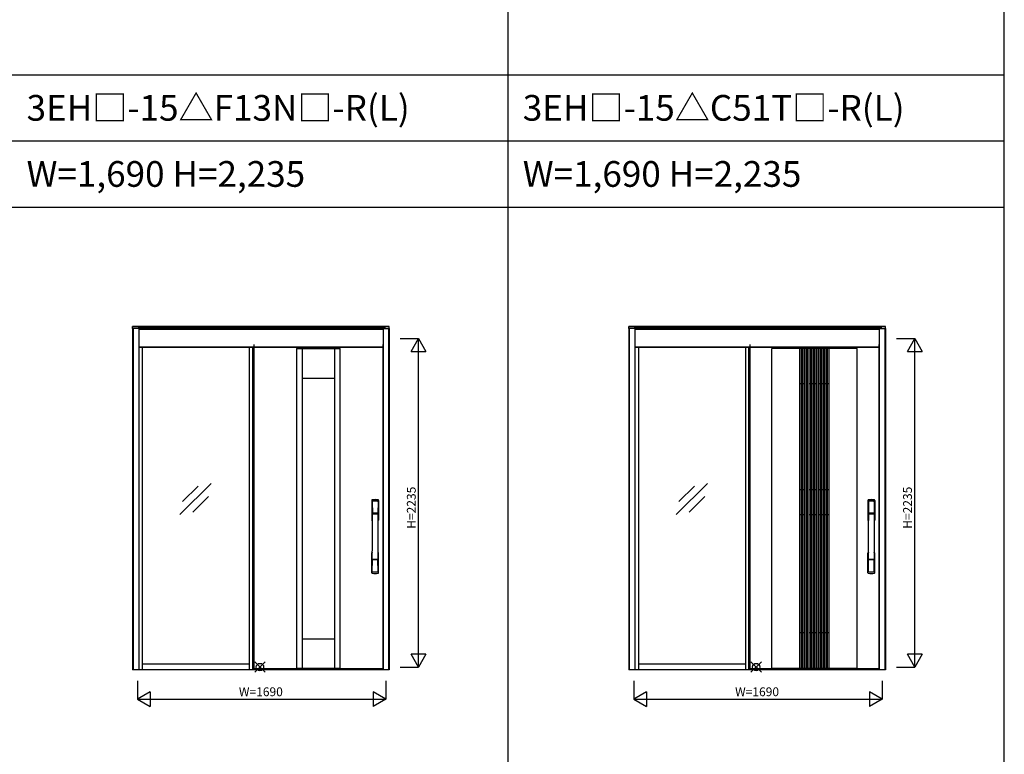
# Model space of a CAD drawing. Extents: x 0 to 27500, y 0 to 20000.
# Drawn here: x 13553 to 20250, y 10000 to 15000 of the extents above; entities that cross this region are included whole.
import ezdxf
from ezdxf.enums import TextEntityAlignment as Align

# ---------------------------------------------------------------- set-up
doc = ezdxf.new("R2010")
doc.units = 0
doc.layers.get('0').update_dxf_attribs({"linetype": 'CONTINUOUS'})
for name, color, linetype in [('YKK_A1', 4, 'CONTINUOUS'), ('YKK_A2', 3, 'CONTINUOUS'), ('YKK_F1', 7, 'CONTINUOUS'), ('YKK_IN', 1, 'CONTINUOUS'), ('YKK_N1', 2, 'CONTINUOUS')]:
    doc.layers.add(name, color=color, linetype=linetype)
doc.styles.add('EXTFONT', font='txt.shx', dxfattribs={"height": 60, "bigfont": 'EXTFONT'})

msp = doc.modelspace()

# ---------------------------------------------------------------- linework, layer by layer
at = {"layer": 'YKK_A1', "linetype": 'ByBlock', "lineweight": -2}
for p, q in [((15144.5, 12789.3), (15144.5, 10582.3)), ((15436.5, 12761.2), (15436.5, 10584.2)), ((15436.5, 12761.2), (15474.5, 12761.2)), ((15474.5, 12759.7), (15436.5, 12759.7)), ((15474.5, 12761.2), (15474.5, 10584.2)), ((15694.5, 12759.2), (15474.5, 12759.2)), ((15694.5, 12761.2), (15694.5, 10584.2)), ((15694.5, 12761.2), (15732.5, 12761.2)), ((15732.5, 12759.7), (15694.5, 12759.7)), ((15732.5, 10584.2), (15732.5, 12761.2)), ((16024.5, 10582.3), (16024.5, 12789.3)), ((18519.5, 12789.3), (18519.5, 10582.3)), ((18669.5, 10586.3), (18669.5, 12761.2)), ((19249.5, 12761.2), (18669.5, 12761.2)), ((18859.5, 10586.3), (18859.5, 12761.2)), ((18870.5, 10586.3), (18870.5, 12761.2)), ((18880.5, 10586.3), (18880.5, 12761.2)), ((18891.5, 10586.3), (18891.5, 12761.2)), ((18901.5, 10586.3), (18901.5, 12761.2)), ((18912.5, 10586.3), (18912.5, 12761.2)), ((18922.5, 10586.3), (18922.5, 12761.2)), ((18933.5, 10586.3), (18933.5, 12761.2)), ((18943.5, 10586.3), (18943.5, 12761.2)), ((18954.5, 10586.3), (18954.5, 12761.2)), ((18964.5, 10586.3), (18964.5, 12761.2)), ((18975.5, 10586.3), (18975.5, 12761.2)), ((18985.5, 10586.3), (18985.5, 12761.2)), ((18996.5, 10586.3), (18996.5, 12761.2)), ((19006.5, 10586.3), (19006.5, 12761.2)), ((19017.5, 10586.3), (19017.5, 12761.2)), ((19027.5, 10586.3), (19027.5, 12761.2)), ((19038.5, 10586.3), (19038.5, 12761.2)), ((19048.5, 10586.3), (19048.5, 12761.2)), ((19059.5, 10586.3), (19059.5, 12761.2)), ((19249.5, 10586.3), (19249.5, 12761.2)), ((19399.5, 10582.3), (19399.5, 12789.3)), ((15474.5, 12561.2), (15694.5, 12561.2)), ((18870.5, 12521.3), (18859.5, 12521.3)), ((18891.5, 12521.3), (18880.5, 12521.3)), ((18912.5, 12521.3), (18901.5, 12521.3)), ((18933.5, 12521.3), (18922.5, 12521.3)), ((18954.5, 12521.3), (18943.5, 12521.3)), ((18975.5, 12521.3), (18964.5, 12521.3)), ((18996.5, 12521.3), (18985.5, 12521.3)), ((19017.5, 12521.3), (19006.5, 12521.3)), ((19038.5, 12521.3), (19027.5, 12521.3)), ((19059.5, 12521.3), (19048.5, 12521.3)), ((14643.2, 11631.5), (14855.4, 11843.6)), ((14660.9, 11719.8), (14767, 11825.9)), ((18018.2, 11631.5), (18230.4, 11843.6)), ((18035.9, 11719.8), (18142, 11825.9)), ((18870.5, 11800.3), (18859.5, 11800.3)), ((18891.5, 11800.3), (18880.5, 11800.3)), ((18912.5, 11800.3), (18901.5, 11800.3)), ((18933.5, 11800.3), (18922.5, 11800.3)), ((18954.5, 11800.3), (18943.5, 11800.3)), ((18975.5, 11800.3), (18964.5, 11800.3)), ((18996.5, 11800.3), (18985.5, 11800.3)), ((19017.5, 11800.3), (19006.5, 11800.3)), ((19038.5, 11800.3), (19027.5, 11800.3)), ((19059.5, 11800.3), (19048.5, 11800.3)), ((14731.6, 11649.1), (14837.7, 11755.2)), ((18106.6, 11649.1), (18212.7, 11755.2)), ((18870.5, 11630.3), (18859.5, 11630.3)), ((18891.5, 11630.3), (18880.5, 11630.3)), ((18912.5, 11630.3), (18901.5, 11630.3)), ((18933.5, 11630.3), (18922.5, 11630.3)), ((18954.5, 11630.3), (18943.5, 11630.3)), ((18975.5, 11630.3), (18964.5, 11630.3)), ((18996.5, 11630.3), (18985.5, 11630.3)), ((19017.5, 11630.3), (19006.5, 11630.3)), ((19038.5, 11630.3), (19027.5, 11630.3)), ((19059.5, 11630.3), (19048.5, 11630.3)), ((15694.5, 10784.2), (15474.5, 10784.2)), ((18870.5, 10826.3), (18859.5, 10826.3)), ((18891.5, 10826.3), (18880.5, 10826.3)), ((18912.5, 10826.3), (18901.5, 10826.3)), ((18933.5, 10826.3), (18922.5, 10826.3)), ((18954.5, 10826.3), (18943.5, 10826.3)), ((18975.5, 10826.3), (18964.5, 10826.3)), ((18996.5, 10826.3), (18985.5, 10826.3)), ((19017.5, 10826.3), (19006.5, 10826.3)), ((19038.5, 10826.3), (19027.5, 10826.3)), ((19059.5, 10826.3), (19048.5, 10826.3)), ((15138.5, 10582.3), (16024.5, 10582.3)), ((16024.5, 10582.3), (15138.5, 10582.3)), ((15144.5, 10584.2), (16024.5, 10584.2)), ((15436.5, 10585.7), (15474.5, 10585.7)), ((15474.5, 10586.2), (15694.5, 10586.2)), ((15694.5, 10585.7), (15732.5, 10585.7)), ((18513.5, 10582.3), (19399.5, 10582.3)), ((19399.5, 10582.3), (18513.5, 10582.3)), ((18519.5, 10584.2), (19399.5, 10584.2)), ((18669.5, 10586.3), (19249.5, 10586.3))]:
    msp.add_line(p, q, dxfattribs=at)
at = {"layer": 'YKK_A2', "linetype": 'ByBlock', "lineweight": -2}
for p, q in [((14362.5, 12912.3), (14320.5, 12912.3)), ((14320.5, 12899.2), (14320.5, 12912.3)), ((14362.5, 12901.2), (14320.5, 12901.2)), ((14320.5, 12899.2), (14320.5, 10575.8)), ((14362.5, 12899.2), (14320.5, 12899.2)), ((14324.5, 12899.2), (14324.5, 10575.8)), ((16037.5, 12912.3), (14362.5, 12912.3)), ((14362.5, 12901.2), (14362.5, 12912.3)), ((16037.5, 12909.3), (14362.5, 12909.3)), ((16037.5, 12901.2), (14362.5, 12901.2)), ((14362.5, 12901.2), (14362.5, 10575.8)), ((16024.5, 12891.2), (14362.5, 12891.2)), ((16024.5, 12899.2), (16024.5, 10575.8)), ((16024.5, 12899.2), (16066.5, 12899.2)), ((16066.5, 12912.3), (16037.5, 12912.3)), ((16037.5, 12912.3), (16037.5, 12899.2)), ((16037.5, 12901.2), (16066.5, 12901.2)), ((16062.5, 12899.2), (16062.5, 10575.8)), ((16066.5, 12899.2), (16066.5, 12912.3)), ((16066.5, 12899.2), (16066.5, 10575.8)), ((17737.5, 12912.3), (17695.5, 12912.3)), ((17695.5, 12899.2), (17695.5, 12912.3)), ((17737.5, 12901.2), (17695.5, 12901.2)), ((17695.5, 12899.2), (17695.5, 10575.8)), ((17737.5, 12899.2), (17695.5, 12899.2)), ((17699.5, 12899.2), (17699.5, 10575.8)), ((19412.5, 12912.3), (17737.5, 12912.3)), ((17737.5, 12901.2), (17737.5, 12912.3)), ((19412.5, 12909.3), (17737.5, 12909.3)), ((19412.5, 12901.2), (17737.5, 12901.2)), ((17737.5, 12901.2), (17737.5, 10575.8)), ((19399.5, 12891.2), (17737.5, 12891.2)), ((19399.5, 12899.2), (19399.5, 10575.8)), ((19399.5, 12899.2), (19441.5, 12899.2)), ((19441.5, 12912.3), (19412.5, 12912.3)), ((19412.5, 12912.3), (19412.5, 12899.2)), ((19412.5, 12901.2), (19441.5, 12901.2)), ((19437.5, 12899.2), (19437.5, 10575.8)), ((19441.5, 12899.2), (19441.5, 12912.3)), ((19441.5, 12899.2), (19441.5, 10575.8)), ((14362.5, 12773.2), (16024.5, 12773.2)), ((16024.5, 12769.2), (14362.5, 12769.2)), ((14389, 10576.3), (14389, 12769.2)), ((15114, 12769.2), (15114, 10575.8)), ((15138.5, 10575.8), (15138.5, 12769.2)), ((17737.5, 12773.2), (19399.5, 12773.2)), ((19399.5, 12769.2), (17737.5, 12769.2)), ((17764, 10576.3), (17764, 12769.2)), ((18489, 12769.2), (18489, 10575.8)), ((18513.5, 10575.8), (18513.5, 12769.2)), ((14389, 10615.8), (15114, 10615.8)), ((17764, 10615.8), (18489, 10615.8))]:
    msp.add_line(p, q, dxfattribs=at)
at = {"layer": 'YKK_A2', "linetype": 'Continuous'}
for p, q in [((15947.5, 11728.4), (15947.5, 11594.2)), ((15949.1, 11726.6), (15951.3, 11590.8)), ((15991.9, 11726.6), (15989.7, 11590.8)), ((15993.5, 11728.4), (15993.5, 11594.2)), ((19322.5, 11728.4), (19322.5, 11594.2)), ((19324.1, 11726.6), (19326.3, 11590.8)), ((19366.9, 11726.6), (19364.7, 11590.8)), ((19368.5, 11728.4), (19368.5, 11594.2)), ((15950.8, 11719.3), (15951.9, 11641.4)), ((15990.2, 11719.3), (15989.1, 11641.4)), ((19325.8, 11719.3), (19326.9, 11641.4)), ((19365.2, 11719.3), (19364.1, 11641.4)), ((15951, 11637.3), (15951.1, 11634.3)), ((15951.3, 11634), (15952.3, 11634.2)), ((15951.8, 11638.2), (15989.2, 11638.2)), ((15952.3, 11634.2), (15953.6, 11634.2)), ((15988.2, 11640.5), (15952.8, 11640.5)), ((15987.4, 11634.2), (15953.6, 11634.2)), ((15988.7, 11634.2), (15987.4, 11634.2)), ((15989.7, 11634), (15988.7, 11634.2)), ((15990, 11637.3), (15989.9, 11634.3)), ((19326, 11637.3), (19326.1, 11634.3)), ((19326.3, 11634), (19327.3, 11634.2)), ((19326.8, 11638.2), (19364.2, 11638.2)), ((19327.3, 11634.2), (19328.6, 11634.2)), ((19363.2, 11640.5), (19327.8, 11640.5)), ((19362.4, 11634.2), (19328.6, 11634.2)), ((19363.7, 11634.2), (19362.4, 11634.2)), ((19364.7, 11634), (19363.7, 11634.2)), ((19365, 11637.3), (19364.9, 11634.3)), ((15947.5, 11236.1), (15947.5, 11370.2)), ((15950.8, 11245.2), (15951.9, 11323.1)), ((15989, 11326.3), (15952, 11326.3)), ((15988.2, 11324), (15952.8, 11324)), ((15990.2, 11245.2), (15989.1, 11323.1)), ((15993.5, 11236.1), (15993.5, 11370.2)), ((19322.5, 11236.1), (19322.5, 11370.2)), ((19325.8, 11245.2), (19326.9, 11323.1)), ((19364, 11326.3), (19327, 11326.3)), ((19363.2, 11324), (19327.8, 11324)), ((19365.2, 11245.2), (19364.1, 11323.1)), ((19368.5, 11236.1), (19368.5, 11370.2))]:
    msp.add_line(p, q, dxfattribs=at)
at = {"layer": 'YKK_A2'}
for p, q in [((16066.5, 10575.8), (14320.5, 10575.8)), ((19441.5, 10575.8), (17695.5, 10575.8))]:
    msp.add_line(p, q, dxfattribs=at)
at = {"layer": 'YKK_A2', "linetype": 'Continuous'}
for centre, radius, start, end in [((15951.5, 11728.4), 4, 95.00001, 180), ((15952.1, 11726.7), 3.04, 97.27731, 182.60257), ((15953.8, 11719.3), 2.98, 95.22662, 180.19068), ((15970.5, 11511.2), 222, 84.99999, 95.00001), ((15970.5, 11545.6), 185.1, 84.18251, 95.81749), ((15970.5, 11432.6), 290.2, 86.63974, 93.36026), ((15987.2, 11719.3), 2.98, 359.80932, 84.77338), ((15988.9, 11726.7), 3.04, 357.39743, 82.72269), ((15989.5, 11728.4), 4, 0, 84.99999), ((19326.5, 11728.4), 4, 95.00001, 180), ((19327.1, 11726.7), 3.04, 97.27731, 182.60257), ((19328.8, 11719.3), 2.98, 95.22662, 180.19068), ((19345.5, 11511.2), 222, 84.99999, 95.00001), ((19345.5, 11545.6), 185.1, 84.18251, 95.81749), ((19345.5, 11432.6), 290.2, 86.63974, 93.36026), ((19362.2, 11719.3), 2.98, 359.80932, 84.77338), ((19363.9, 11726.7), 3.04, 357.39743, 82.72269), ((19364.5, 11728.4), 4, 0, 84.99999), ((15950.5, 11594.2), 3, 180, 258.53803), ((15976.1, 11607.9), 31, 212.29421, 217.16337), ((15951.9, 11637.3), 0.896, 99.53215, 180.26423), ((5003.9, 11482.1), 10948.3, 359.18905, 0.79313), ((15951.4, 11634.3), 0.301, 180.36959, 264.31073), ((15951.4, 11633.7), 0.306, 97.64404, 180.40037), ((15946.3, 11590.6), 4.98, 349.79093, 2.88778), ((15952.2, 11589.7), 0.987, 179.58153, 229.65413), ((15952.8, 11641.4), 0.904, 180.24399, 269.63529), ((15988.2, 11641.4), 0.904, 270.36471, 359.75601), ((26937.1, 11482.1), 10948.3, 179.20687, 180.81095), ((15989.1, 11637.3), 0.896, 359.73577, 80.46785), ((15988.8, 11589.7), 0.987, 310.34587, 0.41847), ((15964.9, 11607.9), 31, 322.83663, 327.70579), ((15989.6, 11634.3), 0.301, 275.68927, 359.63041), ((15989.6, 11633.7), 0.306, 359.59963, 82.35596), ((15994.7, 11590.6), 4.98, 177.11222, 190.20907), ((15990.5, 11594.2), 3, 281.46197, 0), ((19325.5, 11594.2), 3, 180, 258.53803), ((19351.1, 11607.9), 31, 212.29421, 217.16337), ((19326.9, 11637.3), 0.896, 99.53215, 180.26423), ((8378.9, 11482.1), 10948.3, 359.18905, 0.79313), ((19326.4, 11634.3), 0.301, 180.36959, 264.31073), ((19326.4, 11633.7), 0.306, 97.64404, 180.40037), ((19321.3, 11590.6), 4.98, 349.79093, 2.88778), ((19327.2, 11589.7), 0.987, 179.58153, 229.65413), ((19327.8, 11641.4), 0.904, 180.24399, 269.63529), ((19363.2, 11641.4), 0.904, 270.36471, 359.75601), ((30312.1, 11482.1), 10948.3, 179.20687, 180.81095), ((19364.1, 11637.3), 0.896, 359.73577, 80.46785), ((19363.8, 11589.7), 0.987, 310.34587, 0.41847), ((19339.9, 11607.9), 31, 322.83663, 327.70579), ((19364.6, 11634.3), 0.301, 275.68927, 359.63041), ((19364.6, 11633.7), 0.306, 359.59963, 82.35596), ((19369.7, 11590.6), 4.98, 177.11222, 190.20907), ((19365.5, 11594.2), 3, 281.46197, 0), ((15950.5, 11370.2), 3, 101.46197, 180), ((15970.1, 11360.6), 23.8, 141.109, 148.11253), ((15951.9, 11327.2), 0.903, 179.93475, 274.18289), ((15952.8, 11323.1), 0.904, 90.36471, 179.75601), ((15988.2, 11323.1), 0.904, 0.24399, 89.63529), ((15989.1, 11327.2), 0.903, 265.81711, 0.06525), ((15970.9, 11360.6), 23.8, 31.88747, 38.891), ((15990.5, 11370.2), 3, 0, 78.53803), ((19325.5, 11370.2), 3, 101.46197, 180), ((19345.1, 11360.6), 23.8, 141.109, 148.11253), ((19326.9, 11327.2), 0.903, 179.93475, 274.18289), ((19327.8, 11323.1), 0.904, 90.36471, 179.75601), ((19363.2, 11323.1), 0.904, 0.24399, 89.63529), ((19364.1, 11327.2), 0.903, 265.81711, 0.06525), ((19345.9, 11360.6), 23.8, 31.88747, 38.891), ((19365.5, 11370.2), 3, 0, 78.53803), ((15951.5, 11236.1), 4, 180, 264.99999), ((15953.8, 11245.2), 2.98, 179.80932, 264.77338), ((15970.5, 11453.2), 222, 264.99999, 275.00001), ((15970.5, 11531.9), 290.2, 266.63974, 273.36026), ((15987.2, 11245.2), 2.98, 275.22662, 0.19068), ((15989.5, 11236.1), 4, 275.00001, 0), ((19326.5, 11236.1), 4, 180, 264.99999), ((19328.8, 11245.2), 2.98, 179.80932, 264.77338), ((19345.5, 11453.2), 222, 264.99999, 275.00001), ((19345.5, 11531.9), 290.2, 266.63974, 273.36026), ((19362.2, 11245.2), 2.98, 275.22662, 0.19068), ((19364.5, 11236.1), 4, 275.00001, 0)]:
    msp.add_arc(centre, radius, start, end, dxfattribs=at)
at = {"layer": 'YKK_F1', "color": 7}
for p, q in [((16875, 0), (16875, 19500)), ((20250, 0), (20250, 19500)), ((0, 14625), (20250, 14625)), ((0, 14175), (20250, 14175)), ((0, 13725), (20250, 13725))]:
    msp.add_line(p, q, dxfattribs=at)
at = {"layer": 'YKK_IN', "linetype": 'Continuous'}
for p, q in [((15222.9, 10558.9), (15152.1, 10629.6)), ((15222.9, 10629.6), (15152.1, 10558.9)), ((18597.9, 10558.9), (18527.1, 10629.6)), ((18597.9, 10629.6), (18527.1, 10558.9))]:
    msp.add_line(p, q, dxfattribs=at)
for centre in [(15187.5, 10594.2), (18562.5, 10594.2)]:
    msp.add_circle(centre, 25, dxfattribs=at)
at = {"layer": 'YKK_N1', "linetype": 'Continuous'}
for p, q in [((16141.5, 12829.2), (16266.5, 12829.2)), ((16216.5, 12742.6), (16266.5, 12829.2)), ((16266.5, 10594.2), (16266.5, 12829.2)), ((16266.5, 12829.2), (16316.5, 12742.6)), ((19516.5, 12829.2), (19641.5, 12829.2)), ((19591.5, 12742.6), (19641.5, 12829.2)), ((19641.5, 10594.2), (19641.5, 12829.2)), ((19641.5, 12829.2), (19691.5, 12742.6)), ((16216.5, 12742.6), (16316.5, 12742.6)), ((19591.5, 12742.6), (19691.5, 12742.6)), ((16266.5, 10594.2), (16216.5, 10680.9)), ((16316.5, 10680.9), (16216.5, 10680.9)), ((16316.5, 10680.9), (16266.5, 10594.2)), ((19641.5, 10594.2), (19591.5, 10680.9)), ((19691.5, 10680.9), (19591.5, 10680.9)), ((19691.5, 10680.9), (19641.5, 10594.2)), ((16141.5, 10594.2), (16266.5, 10594.2)), ((19516.5, 10594.2), (19641.5, 10594.2)), ((14354.5, 10500.8), (14354.5, 10375.8)), ((16044.5, 10500.8), (16044.5, 10375.8)), ((17729.5, 10500.8), (17729.5, 10375.8)), ((19419.5, 10500.8), (19419.5, 10375.8)), ((14441.1, 10425.7), (14354.5, 10375.8)), ((14441.1, 10425.7), (14441.1, 10325.7)), ((16044.5, 10375.8), (15957.9, 10425.7)), ((15957.9, 10425.7), (15957.9, 10325.7)), ((17816.1, 10425.7), (17729.5, 10375.8)), ((17816.1, 10425.7), (17816.1, 10325.7)), ((19419.5, 10375.8), (19332.9, 10425.7)), ((19332.9, 10425.7), (19332.9, 10325.7)), ((14354.5, 10375.8), (16044.5, 10375.8)), ((14354.5, 10375.8), (14441.1, 10325.7)), ((16044.5, 10375.8), (15957.9, 10325.7)), ((17729.5, 10375.8), (19419.5, 10375.8)), ((17729.5, 10375.8), (17816.1, 10325.7)), ((19419.5, 10375.8), (19332.9, 10325.7))]:
    msp.add_line(p, q, dxfattribs=at)

# ---------------------------------------------------------------- texts
at = {"style": 'EXTFONT'}
for s, p in [('3EH□-15△F13N□-R(L)', (13600, 14312.5)), ('3EH□-15△C51T□-R(L)', (16975, 14312.5)), ('W=1,690 H=2,235', (13600, 13862.5)), ('W=1,690 H=2,235', (16975, 13862.5))]:
    msp.add_text(s, height=175, dxfattribs=at).set_placement(p)
at = {"layer": 'YKK_N1', "linetype": 'Continuous'}
for p in [(16224.5, 11678.2), (19599.5, 11678.2)]:
    msp.add_text('H=2235', height=60, rotation=90, dxfattribs=at).set_placement(p, align=Align.MIDDLE)
for p in [(15193.5, 10417.8), (18568.5, 10417.8)]:
    msp.add_text('W=1690', height=60, dxfattribs=at).set_placement(p, align=Align.MIDDLE)

doc.saveas('drawing.dxf')
